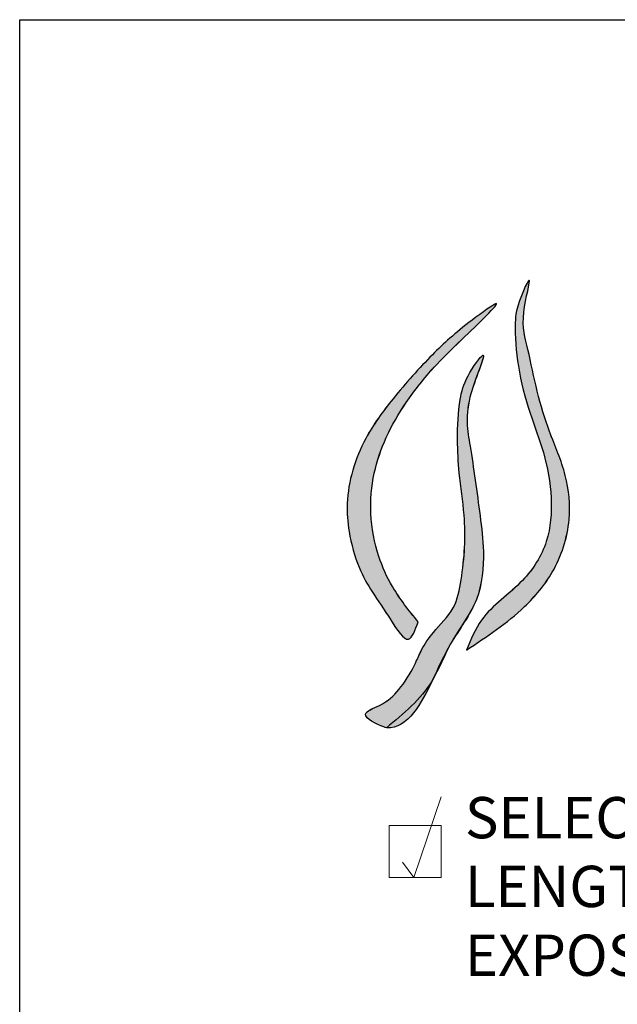
# Model space of a CAD drawing. Extents: x 0 to 219, y -8 to 280.
# Drawn here: x 0 to 34, y 223 to 280 of the extents above; entities that cross this region are included whole.
import ezdxf

# ---------------------------------------------------------------- set-up
doc = ezdxf.new("R2010")
doc.units = 0
doc.header["$LTSCALE"] = 10
doc.header["$MEASUREMENT"] = 0
doc.layers.get('0').update_dxf_attribs({"linetype": 'CONTINUOUS'})
doc.layers.get('Defpoints').update_dxf_attribs({"linetype": 'CONTINUOUS'})
for name, color, linetype, lineweight in [('006-LOGO$0$CADdetails-2-HATCH', 8, 'CONTINUOUS', 5), ('CADdetails-1-ANNO', 41, 'CONTINUOUS', 5), ('CADdetails-3-FINE', 11, 'CONTINUOUS', 5), ('CADdetails-4-LIGHT', 3, 'CONTINUOUS', 13)]:
    doc.layers.add(name, color=color, linetype=linetype, lineweight=lineweight)
doc.layers.add('006-LOGO$0$CADdetails-9-TITLEBLOCK', color=7, linetype='CONTINUOUS')
doc.styles.add('CADdetails-NOTES', font='ARIALN.TTF', dxfattribs={"height": 2.38})

# ---------------------------------------------------------------- blocks, each defined once
blk = doc.blocks.new('006-LOGO')
at = {"layer": '006-LOGO$0$CADdetails-2-HATCH', "true_color": 0xffffff}
h = blk.add_hatch(color=7, dxfattribs=at)
h.dxf.hatch_style = 1
h.set_gradient(color1=(0, 121, 70), color2=(0, 121, 70), tint=1)
edge = h.paths.add_edge_path()
edge.add_spline(control_points=[(22.937, 245.341), (22.772, 244.875), (22.394, 243.801), (20.793, 246.399), (19.619, 247.897), (18.933, 250.375), (18.735, 252.904), (19.6, 255.678), (21.563, 258.354), (23.732, 260.761), (25.375, 262.242), (28.439, 264.46), (25.297, 261.437), (23.828, 260.036), (22.235, 258.051), (21.057, 256.037), (20.313, 253.861), (20.111, 251.507), (20.53, 249.269), (21.488, 247.147), (22.411, 245.996), (22.937, 245.341)], knot_values=[0, 0, 0, 0, 1.213452, 2.799309, 6.62485, 8.916286, 10.650078, 14.821852, 17.804172, 21.446099, 24.708108, 26.501435, 29.557646, 31.992014, 34.767819, 37.250525, 39.582439, 42.084251, 44.777548, 46.820719, 49.511552, 49.511552, 49.511552, 49.511552], degree=3, periodic=0)
edge = h.paths.add_edge_path()
edge.add_spline(control_points=[(21.111, 239.241), (22.365, 239.182), (23.641, 241.659), (24.782, 244.247), (26.531, 246.483), (26.786, 249.176), (26.428, 252.08), (25.982, 255.312), (25.486, 257.786), (27.23, 261.588), (25.649, 259.415), (25.26, 257.926), (25.172, 255.942), (25.286, 253.74), (25.618, 251.685), (25.652, 249.614), (25.441, 247.836), (25.101, 246.01), (23.896, 244.921), (23.14, 243.815), (22.663, 242.626), (21.888, 241.437), (21.019, 240.591), (19.362, 240.014), (20.621, 239.407), (21.064, 239.257), (21.111, 239.241)], knot_values=[0, 0, 0, 0, 4.040211, 6.605471, 9.776061, 12.774426, 14.990252, 19.324749, 22.612747, 25.05165, 26.611532, 28.151453, 30.645425, 32.704139, 35.317689, 37.319678, 39.333126, 41.131685, 43.081679, 44.381971, 45.41672, 47.218132, 48.756954, 49.771847, 51.156537, 51.3193, 51.3193, 51.3193, 51.3193], degree=3, periodic=0)
edge = h.paths.add_edge_path()
edge.add_spline(control_points=[(25.721, 243.717), (25.973, 244.324), (26.649, 245.959), (28.949, 247.415), (30.517, 249.87), (30.692, 252.532), (30.256, 255.032), (29.291, 257.469), (28.642, 259.933), (28.493, 262.008), (28.584, 263.577), (29.731, 266.062), (28.764, 262.754), (29.291, 261.012), (29.759, 258.592), (30.48, 256.203), (31.537, 253.856), (31.802, 251.009), (30.927, 248.287), (28.765, 245.731), (26.886, 244.488), (25.721, 243.717)], knot_values=[0, 0, 0, 0, 2.078853, 5.595417, 8.410616, 11.120802, 13.963601, 16.539926, 19.516196, 22.226792, 22.944243, 25.001549, 26.998497, 29.330151, 31.973561, 34.572896, 37.448668, 40.182256, 43.591703, 46.330516, 50.808409, 50.808409, 50.808409, 50.808409], degree=3, periodic=0)
at = {"layer": '006-LOGO$0$CADdetails-9-TITLEBLOCK'}
for p, q in [((0, 0), (0, 280)), ((0, 280), (216, 280))]:
    blk.add_line(p, q, dxfattribs=at)
at = {"layer": 'Defpoints', "color": 87, "true_color": 0x4f714c}
for points in [[(25.721, 243.717), (26.593, 245.447), (28.946, 247.728), (30.317, 249.965), (30.591, 252.476), (30.15, 255.088), (29.381, 257.362), (28.708, 260.053), (28.532, 262.572), (28.603, 263.237), (29.336, 265.009), (29.024, 263.174), (29.253, 261.014), (29.798, 258.611), (30.505, 256.294), (31.409, 253.772), (31.627, 251.234), (30.663, 248.206), (29.06, 246.22), (25.721, 243.717)], [(22.937, 245.341), (22.388, 244.352), (21.376, 245.429), (19.541, 248.485), (18.967, 250.542), (18.856, 252.154), (19.921, 255.893), (21.493, 258.184), (23.757, 260.713), (26.05, 262.709), (27.425, 263.658), (25.46, 261.596), (23.855, 259.993), (22.25, 257.965), (21.102, 255.956), (20.414, 253.894), (20.218, 251.571), (20.677, 249.104), (21.463, 247.37), (22.937, 245.341)]]:
    blk.add_spline(points, degree=3, dxfattribs=at)
at = {"layer": 'Defpoints', "color": 7, "true_color": 0xffffff}
for points, knots in [([(25.721, 243.717), (25.973, 244.324), (26.649, 245.959), (28.949, 247.415), (30.517, 249.87), (30.692, 252.532), (30.256, 255.032), (29.291, 257.469), (28.642, 259.933), (28.493, 262.008), (28.584, 263.577), (29.731, 266.062), (28.764, 262.754), (29.291, 261.012), (29.759, 258.592), (30.48, 256.203), (31.537, 253.856), (31.802, 251.009), (30.927, 248.287), (28.765, 245.731), (26.886, 244.488), (25.721, 243.717)], [0, 0, 0, 0, 2.078853, 5.595417, 8.410616, 11.120802, 13.963601, 16.539926, 19.516196, 22.226792, 22.944243, 25.001549, 26.998497, 29.330151, 31.973561, 34.572896, 37.448668, 40.182256, 43.591703, 46.330516, 50.808409, 50.808409, 50.808409, 50.808409]), ([(22.937, 245.341), (22.772, 244.875), (22.394, 243.801), (20.793, 246.399), (19.619, 247.897), (18.933, 250.375), (18.735, 252.904), (19.6, 255.678), (21.563, 258.354), (23.732, 260.761), (25.375, 262.242), (28.439, 264.46), (25.297, 261.437), (23.828, 260.036), (22.235, 258.051), (21.057, 256.037), (20.313, 253.861), (20.111, 251.507), (20.53, 249.269), (21.488, 247.147), (22.411, 245.996), (22.937, 245.341)], [0, 0, 0, 0, 1.213452, 2.799309, 6.62485, 8.916286, 10.650078, 14.821852, 17.804172, 21.446099, 24.708108, 26.501435, 29.557646, 31.992014, 34.767819, 37.250525, 39.582439, 42.084251, 44.777548, 46.820719, 49.511552, 49.511552, 49.511552, 49.511552]), ([(21.111, 239.241), (22.365, 239.182), (23.641, 241.659), (24.782, 244.247), (26.531, 246.483), (26.786, 249.176), (26.428, 252.08), (25.982, 255.312), (25.486, 257.786), (27.23, 261.588), (25.649, 259.415), (25.26, 257.926), (25.172, 255.942), (25.286, 253.74), (25.618, 251.685), (25.652, 249.614), (25.441, 247.836), (25.101, 246.01), (23.896, 244.921), (23.14, 243.815), (22.663, 242.626), (21.888, 241.437), (21.019, 240.591), (19.362, 240.014), (20.621, 239.407), (21.064, 239.257), (21.111, 239.241)], [0, 0, 0, 0, 4.040211, 6.605471, 9.776061, 12.774426, 14.990252, 19.324749, 22.612747, 25.05165, 26.611532, 28.151453, 30.645425, 32.704139, 35.317689, 37.319678, 39.333126, 41.131685, 43.081679, 44.381971, 45.41672, 47.218132, 48.756954, 49.771847, 51.156537, 51.3193, 51.3193, 51.3193, 51.3193])]:
    blk.add_open_spline(points, degree=3, knots=knots, dxfattribs=at)
at = {"layer": 'Defpoints', "color": 87, "true_color": 0x4f714c, "start_tangent": (0.998893, -0.047033)}
blk.add_spline([(21.111, 239.241), (23.737, 241.94), (24.807, 244.077), (26.289, 246.633), (26.693, 249.398), (26.501, 251.454), (25.925, 255.452), (25.989, 258.515), (26.66, 260.687), (25.813, 259.506), (25.358, 258.145), (25.207, 255.825), (25.308, 253.91), (25.583, 251.49), (25.611, 249.624), (25.409, 247.759), (24.955, 246.146), (23.814, 244.731), (23.138, 243.726), (22.728, 242.852), (21.82, 241.441), (20.71, 240.533), (19.91, 240.029), (20.968, 239.291), (21.111, 239.241)], degree=3, dxfattribs=at)

msp = doc.modelspace()

# ---------------------------------------------------------------- linework, layer by layer
at = {"layer": 'CADdetails-3-FINE'}
msp.add_lwpolyline([(21.268, 230.227), (24.268, 230.227), (24.268, 233.227), (21.268, 233.227)], close=True, dxfattribs=at)
at = {"layer": 'CADdetails-4-LIGHT'}
msp.add_lwpolyline([(22.033, 231.1), (22.688, 230.227), (24.272, 234.862)], dxfattribs=at)

# ---------------------------------------------------------------- block references
msp.add_blockref('006-LOGO', (0, -0.402))

# ---------------------------------------------------------------- texts
at = {"layer": 'CADdetails-1-ANNO', "insert": (25.631, 229.405), "char_height": 2.375, "width": 67.16461, "attachment_point": 4, "style": 'CADdetails-NOTES'}
msp.add_mtext('SELECT DESIRED SIZE (IN 8\' (2.44 M) LENGTHS WITH .21" (5.33 MM) THICK EXPOSED TOP LIP):', dxfattribs=at)

doc.saveas('drawing.dxf')
